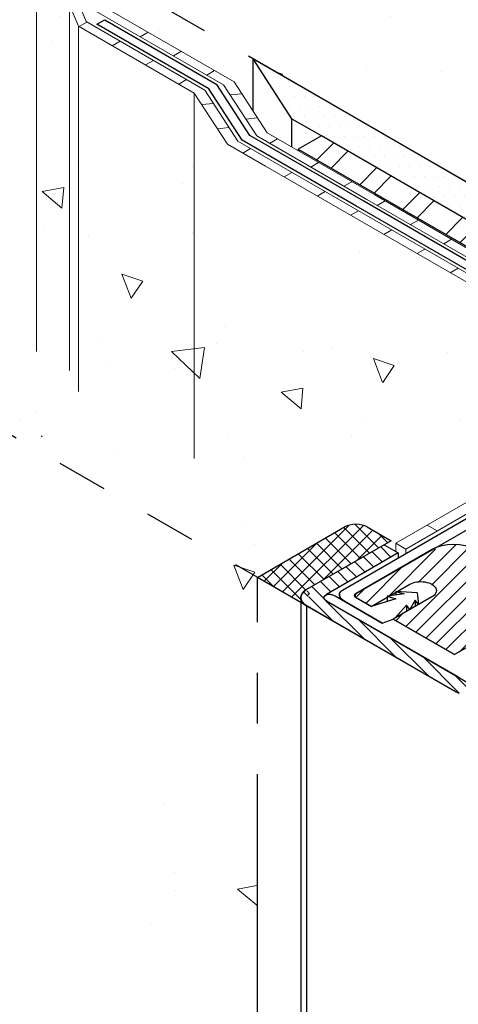
# Model space of a CAD drawing. Extents: x 98 to 2303, y 568 to 3799.
# Drawn here: x 136 to 139, y 1374 to 1380 of the extents above; entities that cross this region are included whole.
import ezdxf

# ---------------------------------------------------------------- set-up
doc = ezdxf.new("R2010")
doc.units = 0
doc.header["$LTSCALE"] = 5
doc.header["$MEASUREMENT"] = 0
doc.linetypes.add('PHANTOMX2', pattern=[5, 2.5, -0.5, 0.5, -0.5, 0.5, -0.5])
for name, color, linetype, lineweight in [('CAPPING STRIP - H', 251, 'CONTINUOUS', 15), ('CAPPING STRIP - L', 7, 'CONTINUOUS', 25), ('CONCRETE - H', 130, 'CONTINUOUS', 9), ('CONCRETE - L', 132, 'PHANTOMX2', 30), ('DECK COAT - L', 22, 'CONTINUOUS', 18), ('MIG FOOT - H', 251, 'CONTINUOUS', 15), ('MIG FOOT - L', 7, 'CONTINUOUS', 30), ('MIG RETAINER - H', 251, 'CONTINUOUS', 20), ('MIG RETAINER - L', 7, 'CONTINUOUS', 30), ('PVC SIDESHEETS-L', 150, 'CONTINUOUS', 25), ('SEALANT - H', 50, 'CONTINUOUS', 15), ('SEALANT - L', 52, 'CONTINUOUS', 25), ('SETTING BED - H', 210, 'CONTINUOUS', 20), ('SETTING BED - L', 212, 'CONTINUOUS', 25)]:
    doc.layers.add(name, color=color, linetype=linetype, lineweight=lineweight)
doc.layers.add('GLAND', color=7, linetype='CONTINUOUS')
pattern_1 = [(140, (1.038222689059211, 64.89623164651334), (0.133871221296203, 1.530155056214941), [0.16, -1.76]), (85.00000000000001, (1.038222689059211, 64.89623164651334), (-1.604676551893359, -0.2960028450410666), [0.128, -1.408]), (190.45144446, (1.049378622925877, 65.02374456598001), (-1.470805314066409, 1.234152206351172), [0.1359790762666667, -1.495769838933333]), (136.1842, (0.611556022392544, 64.89623164651334), (0.3531077990252302, 2.276781505432688), [0.2399999999999987, -2.639999999999979]), (186.63563549, (0.640981743992544, 65.08596336918), (-2.078119681652375, 1.993945484105021), [0.2039687296, -2.243656021333333]), (81.18416399000002, (0.611556022392544, 64.89623164651334), (-2.078119680575979, 1.993945482783516), [0.192, -2.112000002133333]), (111, (0.7182226890592105, 65.10956497984668), (0.8589203000860564, 1.273401711186052), [0.16, -1.76]), (56.00000000000004, (0.7182226890592105, 65.10956497984668), (-1.54698676276662, 0.5190727080993744), [0.128, -1.408]), (161.45144474, (0.7897993802592107, 65.21568178838001), (-0.6880664593202215, 1.792474403690605), [0.1359790719999987, -1.495769838933323]), (127.5, (1.038222689059211, 64.89623164651334), (-0.7101735548401312, 0.02594102467688681), [0, -1.390933333333333, 0, -1.429333333333334, 0, -1.413333333333333]), (97.49999999999993, (1.038222689059211, 64.89623164651334), (-0.8414116520157019, 0.5612150132099171), [0, -0.8149333333333334, 0, -1.358933333333334, 0, -0.5386666666666666]), (57.49999999999999, (1.038222689059211, 64.42049831318002), (0.04811705970001022, 1.138821197167806), [0, -0.5333333333333281, 0, -1.66399999999999, 0, -2.207999999999979]), (47.5, (1.038222689059211, 64.20716497984668), (-0.2135572956422777, 1.244130494597091), [0, -0.6933333333333334, 0, -1.105066666666667, 0, -1.568])]

msp = doc.modelspace()

# ---------------------------------------------------------------- hatches: boundary and pattern name
at = {"layer": 'CAPPING STRIP - H'}
h = msp.add_hatch(dxfattribs=at)
h.set_pattern_fill('ANSI31', color=256, scale=0.47244, angle=90, style=0)
h.set_pattern_definition([(135, (-3434.559810208055, -1225.879603374708), (-0.04175819096297156, -0.04175819096297156), [])])
edge = h.paths.add_edge_path()
edge.add_ellipse((138.0861492702845, 1376.160923151339), major_axis=(0.1224744871389536, 1.043600415852574e-13), ratio=0.5773502691885652, start_angle=134.999999999637, end_angle=224.9999999999967, ccw=False)
edge.add_line((137.9995467299122, 1376.210923151342), (138.4758607019879, 1376.485923151339))
edge.add_line((138.475860701988, 1376.485923151339), (138.5624632423666, 1376.435923151339))
edge.add_line((138.5624632423666, 1376.435923151339), (138.1207902864364, 1376.180923151339))
edge.add_ellipse((138.1554313025876, 1376.160923151339), major_axis=(0.04898979485573361, -2.310986833589871e-13), ratio=0.5773502691886286, start_angle=135.0000000001737, end_angle=225.0000000003621)
edge.add_line((138.1207902864364, 1376.140923151339), (139.0041361982929, 1375.630923151341))
edge.add_ellipse((139.0387772144476, 1375.650923151339), major_axis=(0.04898979485561901, -2.311095612780906e-13), ratio=0.5773502691899791, start_angle=225.0000000010472, end_angle=239.4775121868263)
edge.add_line((139.0138964488235, 1375.626558234608), (139.2112318991884, 1375.554734004509))
edge.add_line((139.2112318991885, 1375.554734004509), (139.1334331728881, 1375.499816888938))
edge.add_line((139.133433172888, 1375.499816888938), (138.9360977225243, 1375.571641119036))
edge.add_ellipse((139.0387772144476, 1375.650923151339), major_axis=(0.1714642819946665, -1.267440807329311e-13), ratio=0.5773502691886532, start_angle=224.9999999988082, end_angle=233.2132107019275, ccw=False)
edge.add_line((138.91753365791, 1375.580923151343), (137.9995467299062, 1376.110923151339))
at = {"layer": 'CONCRETE - H'}
h = msp.add_hatch(dxfattribs=at)
h.set_pattern_fill('AR-CONC', color=256, scale=0.2133333333333333, angle=90, style=0)
h.set_pattern_definition(pattern_1)
edge = h.paths.add_edge_path()
edge.add_spline(control_points=[(138.4883438342924, 1381.462674630882), (138.4637014119794, 1381.238397649302), (138.4089478334378, 1380.740071341519), (139.3093292583235, 1380.604853876953), (138.8740856738389, 1379.699176627999), (137.635729233269, 1379.903559388526), (136.8011652914446, 1380.119569970726), (136.3598591785546, 1380.233793441927)], knot_values=[0, 0, 0, 0, 0.59849220594323, 1.329803928703525, 1.707259911942974, 2.984759156848454, 4.418343397285393, 4.418343397285393, 4.418343397285393, 4.418343397285393], degree=3, periodic=0)
edge.add_line((136.3598634813687, 1380.233790957696), (141.7006912146584, 1377.150262628186))
edge.add_line((141.7006912146584, 1377.150262628186), (142.2108205158511, 1377.444785917551))
edge.add_line((142.2108205158511, 1377.444785917551), (142.5965137242097, 1377.667465995222))
edge.add_line((142.5965137242097, 1377.667465995222), (143.8291758703963, 1378.379143817142))
edge.add_line((143.8291758703963, 1378.379143817142), (138.4883438342925, 1381.462674630882))
h = msp.add_hatch(dxfattribs=at)
h.set_pattern_fill('AR-CONC', color=256, scale=0.2133333333333333, angle=90, style=0)
h.set_pattern_definition(pattern_1)
edge = h.paths.add_edge_path()
edge.add_line((136.3377118286217, 1379.926965136355), (136.3861125236813, 1379.954909290677))
edge.add_line((136.3861125236813, 1379.954909290677), (136.434513218741, 1379.982853444998))
edge.add_line((136.434513218741, 1379.982853444998), (137.5525920135279, 1379.337330351853))
edge.add_line((137.5525920135279, 1379.337330351853), (137.6672762588612, 1379.160407434545))
edge.add_line((137.6672762588612, 1379.160407434545), (137.6672762588608, 1379.478955838669))
edge.add_line((137.6672762588608, 1379.478955838669), (136.3598591785548, 1380.233793441927))
edge.add_spline(control_points=[(136.3598591785546, 1380.233793441927), (136.1891633967634, 1380.082160986051), (135.8318876199618, 1379.764785811968), (136.1484431972656, 1378.826496265295), (134.8495685877902, 1378.420584294325), (134.1115019678119, 1378.596572272472), (133.6957950864628, 1378.695695321218)], knot_values=[0, 0, 0, 0, 0.6362737765903242, 1.331756446494281, 2.370335469304099, 3.709660437250622, 3.709660437250622, 3.709660437250622, 3.709660437250622], degree=3, periodic=0)
edge.add_line((133.6957950864628, 1378.695695321218), (137.9995467299172, 1376.210923151345))
edge.add_line((137.9995467299172, 1376.210923151345), (138.475860701988, 1376.485923151339))
edge.add_line((138.475860701988, 1376.485923151339), (138.5478091001111, 1376.444383724315))
edge.add_line((138.5478091001111, 1376.444383724315), (138.5478091001109, 1376.495726313628))
edge.add_line((138.5478091001109, 1376.495726313628), (140.1234136401715, 1377.405402018968))
edge.add_line((140.1234136401715, 1377.405402018968), (140.1234136401712, 1377.444770649974))
edge.add_line((140.1234136401712, 1377.444770649974), (137.7452451491372, 1378.817806868449))
edge.add_line((137.7452451491372, 1378.817806868449), (137.5118627033715, 1378.952550286336))
edge.add_line((137.5118627033715, 1378.952550286336), (137.3076233895015, 1379.267629442448))
edge.add_line((137.3076233895015, 1379.267629442448), (136.8034395810232, 1379.558720099993))
edge.add_line((136.8034395810232, 1379.558720099993), (136.851840276083, 1379.586664254315))
edge.add_line((136.851840276083, 1379.586664254315), (136.6430776059597, 1379.707193438107))
edge.add_line((136.6430776059597, 1379.707193438107), (136.5889659563563, 1379.837791806716))
edge.add_line((136.5889659563563, 1379.837791806716), (136.5287551414289, 1379.872554536922))
edge.add_line((136.5287551414289, 1379.872554536922), (136.4803544463694, 1379.844610382601))
edge.add_line((136.4803544463694, 1379.844610382601), (136.3377118286217, 1379.926965136355))
h.paths.add_polyline_path([(136.5946769109012, 1379.679249283783), (136.5946769109012, 1379.674402702238), (136.5962973813477, 1379.675338281286)], flags=16)
h = msp.add_hatch(dxfattribs=at)
h.set_pattern_fill('AR-CONC', color=256, scale=0.2133333333333333, angle=90, style=0)
h.set_pattern_definition(pattern_1)
edge = h.paths.add_edge_path()
edge.add_ellipse((138.0861492702845, 1376.160923151339), major_axis=(0.1224744871389536, 1.043600415852574e-13), ratio=0.5773502691885652, start_angle=134.9999999994835, end_angle=180.0984762851988, ccw=False)
edge.add_line((137.9995467299152, 1376.210923151346), (137.1731950763696, 1376.688017500966))
edge.add_spline(control_points=[(137.1731950763694, 1376.688017500966), (137.3507962781444, 1376.295231789874), (137.583557398275, 1375.569877405128), (136.4613872587499, 1374.773682069752), (136.6472037947804, 1373.395988990149), (137.612078945532, 1372.199153431239), (136.9512571338738, 1371.402145563204), (136.6226823621926, 1371.005856164689)], knot_values=[0, 0, 0, 0, 1.138886571044294, 2.177757955251456, 3.46962698813663, 4.848321661290354, 6.211777863882855, 6.211777863882855, 6.211777863882855, 6.211777863882855], degree=3, periodic=0)
edge.add_line((136.6226823621926, 1371.005856164689), (137.6933740662153, 1370.387692021152))
edge.add_line((137.6933740662153, 1370.387692021152), (137.6933740662153, 1376.335957033761))
at = {"layer": 'MIG FOOT - H'}
h = msp.add_hatch(dxfattribs=at)
h.set_pattern_fill('ANSI32', color=256, scale=0.7874015748031495, style=0)
h.set_pattern_definition([(45, (-3425.021426183929, -1211.258963936847), (-0.2087913723976026, 0.2087913723976026), []), (45, (-3424.882231935897, -1211.258963936847), (-0.2087913723976026, 0.2087913723976026), [])])
edge = h.paths.add_edge_path()
edge.add_ellipse((140.6699477790762, 1377.159512628186), major_axis=(0.4339883451777094, -2.690745308392326e-13), ratio=0.5773502691896465, start_angle=-45.000000000008015, end_angle=-1.750777300912887e-11, ccw=False)
edge.add_line((140.9768238809197, 1376.982337628194), (139.8222821138519, 1376.315762628185))
edge.add_line((139.8222821138519, 1376.315762628185), (139.6802539476313, 1376.397762628186))
edge.add_line((139.6802539476313, 1376.397762628186), (140.8372638870872, 1377.065762628185))
edge.add_ellipse((140.6748841238775, 1377.159512628185), major_axis=(0.2296396633859719, -2.534980195808244e-13), ratio=0.5773502691889839, start_angle=-44.99999999996646, end_angle=44.99999999994489)
edge.add_line((140.8372638870873, 1377.253262628185), (137.9482031400621, 1378.921262628185))
edge.add_line((137.9482031400619, 1378.921262628185), (138.0902313062828, 1379.003262628185))
edge.add_line((138.0902313062828, 1379.003262628185), (140.9768238809127, 1377.336687628182))
edge.add_ellipse((140.6699477790762, 1377.159512628186), major_axis=(0.4339883451777094, -2.690745308392326e-13), ratio=0.5773502691896465, start_angle=-1.750777300912887e-11, end_angle=45.000000000040416, ccw=False)
at = {"layer": 'MIG RETAINER - H'}
h = msp.add_hatch(dxfattribs=at)
h.set_pattern_fill('ANSI31', color=256, scale=0.55, style=0)
h.set_pattern_definition([(45, (67.87277778834013, 30.01500976446323), (-0.04861359120657514, 0.04861359120657515), [])])
edge = h.paths.add_edge_path()
edge.add_line((139.1182034605737, 1375.689262628186), (139.0445913012533, 1375.731762628185))
edge.add_line((139.0445913012533, 1375.731762628185), (139.2824101671695, 1375.86945784193))
edge.add_ellipse((139.214860185674, 1375.90845784193), major_axis=(0.09553009996866506, -3.325237262505411e-13), ratio=0.5773502691899597, start_angle=-44.99999999978371, end_angle=135.0000000007432, ccw=False)
edge.add_line((139.1473102041782, 1375.94745784193), (138.9091532181385, 1375.809957841931))
edge.add_line((138.9091532181387, 1375.809957841931), (138.5322423823361, 1376.027567414441))
edge.add_line((138.5322423823361, 1376.027567414442), (138.7700612482525, 1376.165262628186))
edge.add_ellipse((138.7025112667567, 1376.204262628186), major_axis=(0.09553009996866506, -3.325237262505411e-13), ratio=0.5773502691899597, start_angle=-44.99999999978371, end_angle=135.0000000007433, ccw=False)
edge.add_line((138.6349612852611, 1376.243262628186), (138.3968042992207, 1376.105762628186))
edge.add_line((138.3968042992207, 1376.105762628186), (138.304139581017, 1376.159262628186))
edge.add_ellipse((138.3301203431301, 1376.174262628186), major_axis=(0.03674234614199273, 2.358604926844276e-14), ratio=0.5773502691909628, start_angle=135.000000000461, end_angle=225.0000000008945, ccw=False)
edge.add_line((138.3041395810162, 1376.189262628186), (138.7674631720407, 1376.456762628186))
edge.add_ellipse((138.9034291604352, 1376.378262628186), major_axis=(0.1922849448086666, -4.774461704488506e-14), ratio=0.5773502691886315, start_angle=45.00000000006622, end_angle=135.0000000001484, ccw=False)
edge.add_line((139.0393951488292, 1376.456762628186), (139.1834151734785, 1376.373612628186))
edge.add_ellipse((139.2516146740267, 1376.412987628186), major_axis=(0.09644865862208771, -4.795824069022406e-13), ratio=0.577350269189199, start_angle=225.0000000003506, end_angle=314.14373205817003, ccw=False)
edge.add_ellipse((139.4116561686462, 1376.311887628186), major_axis=(0.1408456602100328, 3.130842039761635e-13), ratio=0.5773502691899369, start_angle=45.129811481134084, end_angle=131.249274013552, ccw=False)
edge.add_line((139.5110231931807, 1376.369517754669), (139.5109262021984, 1376.369461756899))
edge.add_ellipse((139.4935937151976, 1376.359468677721), major_axis=(0.02449489742783178, -1.155507014192839e-13), ratio=0.5773502691894542, start_angle=-74.62153448846328, end_angle=44.96036032008118, ccw=False)
edge.add_ellipse((139.5263612333771, 1376.263712628186), major_axis=(0.1446423693113467, 9.375772083423079e-14), ratio=0.5773502691897893, start_angle=-259.5351898240873, end_angle=57.75176745884488, ccw=False)
edge.add_line((139.6035407276476, 1376.334340150357), (139.6035791644909, 1376.334362341879))
edge.add_ellipse((139.616947490613, 1376.346212628186), major_axis=(0.02449489742783178, -1.155507014192839e-13), ratio=0.5773502691894542, start_angle=124.27182131361229, end_angle=236.92341071420338, ccw=False)
edge.add_line((139.603153931403, 1376.35789934036), (139.6031674327664, 1376.357891545345))
edge.add_ellipse((139.6577372871311, 1376.311762628186), major_axis=(0.09675484483993553, -3.973553114848877e-13), ratio=0.5773502691900646, start_angle=45.0000000006313, end_angle=124.3329657050459, ccw=False)
edge.add_line((139.7261532940296, 1376.351262628186), (139.8049616057763, 1376.305762628185))
edge.add_line((139.8049616057762, 1376.305762628185), (141.2676785127665, 1377.150262628186))
edge.add_line((141.2676785127666, 1377.150262628186), (141.4841848637127, 1377.025262628186))
edge.add_line((141.4841848637126, 1377.025262628186), (139.170164984801, 1375.689262628186))
edge.add_ellipse((139.1441842226874, 1375.704262628187), major_axis=(0.03674234614199273, 2.358604926844276e-14), ratio=0.5773502691909628, start_angle=224.9999999998917, end_angle=314.99999999959255, ccw=False)
at = {"layer": 'SEALANT - H'}
h = msp.add_hatch(dxfattribs=at)
h.set_pattern_fill('ANSI37', color=256, scale=0.5, style=0)
h.set_pattern_definition([(45, (26.86812379803963, 7.447667597012696), (-0.04419417382415922, 0.04419417382415922), []), (135, (26.86812379803963, 7.447667597012696), (-0.04419417382415922, -0.04419417382415922), [])])
edge = h.paths.add_edge_path()
edge.add_ellipse((138.30265562123, 1376.555923151338), major_axis=(0.09797958971125621, 0), ratio=0.5773502691899555, start_angle=44.9999999999883, end_angle=135.0000000000293)
edge.add_line((138.2333735889273, 1376.595923151338), (137.696437838581, 1376.285923151338))
edge.add_line((137.6964378385809, 1376.285923151338), (137.9995467299055, 1376.110923151338))
edge.add_ellipse((138.086149270284, 1376.160923151338), major_axis=(0.122474487139123, 0), ratio=0.5773502691887786, start_angle=134.9999999999815, end_angle=225.0000000001299, ccw=False)
edge.add_line((137.9995467299056, 1376.210923151338), (138.5191619721762, 1376.510923151338))
edge.add_line((138.5191619721762, 1376.510923151338), (138.3719376535327, 1376.595923151338))
at = {"layer": 'SETTING BED - H'}
h = msp.add_hatch(dxfattribs=at)
h.set_pattern_fill('DOTS', color=256, scale=0.9842500000000001, style=0)
h.set_pattern_definition([(0, (-3350.439570921968, -1244.271017152922), (0.0307578125, 0.061515625), [0, -0.061515625])])
edge = h.paths.add_edge_path()
edge.add_line((138.0902313062828, 1379.003262628185), (137.9070867349558, 1379.109001195742))
edge.add_line((137.9070867349558, 1379.109001195742), (137.6672762588624, 1379.478955838667))
edge.add_line((137.6672762588624, 1379.478955838667), (141.7006912146586, 1377.150262628186))
edge.add_line((141.7006912146587, 1377.150262628186), (141.4841848637126, 1377.025262628186))
edge.add_line((141.4841848637126, 1377.025262628186), (141.2676785127666, 1377.150262628186))
edge.add_line((141.2676785127666, 1377.150262628186), (141.0071113597532, 1377.317274689124))
edge.add_ellipse((140.6699477790762, 1377.159512628186), major_axis=(0.4339883451777094, -2.690745308392326e-13), ratio=0.5773502691896465, start_angle=39.0227998487579, end_angle=45.00000000004046)
edge.add_line((140.9768238809217, 1377.336687628177), (138.0902313062828, 1379.003262628185))

# ---------------------------------------------------------------- linework, layer by layer
at = {"layer": 'CAPPING STRIP - L'}
for p, q in [((138.475860701988, 1376.485923151339), (137.9995467299063, 1376.210923151339)), ((138.475860701988, 1376.485923151339), (138.5624632423666, 1376.435923151339)), ((138.5624632423666, 1376.435923151339), (138.1207902864364, 1376.180923151339)), ((138.5624632423666, 1376.435923151339), (138.5624632423666, 1376.405765309089)), ((137.9636749640434, 1376.16080161845), (137.9636749640434, 1370.231633725029)), ((138.1207902864364, 1376.140923151339), (139.0041361982962, 1375.630923151339)), ((137.9995467299061, 1376.110923151339), (138.9175336579178, 1375.580923151339)), ((137.9995467299061, 1376.110923151339), (137.9995467299061, 1370.210923151352))]:
    msp.add_line(p, q, dxfattribs=at)
at = {"layer": 'CAPPING STRIP - L', "extrusion": (0, 0, -1)}
for centre, major_axis, ratio, start_param, end_param in [((138.0861492702845, 1376.160923151339), (0.1224744871389536, 1.043600415852574e-13), 0.5773502691885652, 2.356194490192402, 3.926990816993578), ((138.0861492702841, 1376.160923151338), (0.1224744871389536, 1.043600415852574e-13), 0.5773502691885652, 2.356194490192402, 3.926990816993578), ((138.1554313025876, 1376.160923151339), (0.04898979485573361, -2.310986833589871e-13), 0.5773502691886285, 2.356194490186026, 3.926990816984209), ((139.0387772144476, 1375.650923151339), (0.1714642819946665, -1.267440807329311e-13), 0.5773502691886532, 2.212846921283675, 2.356194490213145)]:
    msp.add_ellipse(centre, major_axis=major_axis, ratio=ratio, start_param=start_param, end_param=end_param, dxfattribs=at)
at = {"layer": 'CONCRETE - L', "ltscale": 0.125}
for p, q in [((141.7006912146585, 1377.150262628186), (136.3598591785546, 1380.233793441927)), ((138.9175336579236, 1375.580923151349), (133.6091925460844, 1378.645695321219)), ((137.6964378385809, 1370.385923151337), (137.6964378385809, 1376.285923151353))]:
    msp.add_line(p, q, dxfattribs=at)
at = {"layer": 'DECK COAT - L'}
for p, q in [((137.4877473777561, 1379.318880111128), (136.3861125236813, 1379.954909290677)), ((136.434513218741, 1379.982853444998), (137.5525920135279, 1379.337330351853)), ((136.6430776059597, 1379.707193438107), (136.5889659563562, 1379.837791806716)), ((136.5946769109001, 1379.679249283786), (136.5405652612965, 1379.809847652394)), ((136.6472748687029, 1379.704770147334), (136.5988741736433, 1379.676825993012)), ((136.6430776059597, 1379.707193438107), (137.3724680252724, 1379.286079683174)), ((136.5946769109001, 1379.679249283786), (137.3076233895015, 1379.267629442448)), ((137.0237816480424, 1379.642639158717), (136.9753809529828, 1379.614695004395)), ((136.8518402760831, 1379.586664254315), (136.8034395810235, 1379.558720099993)), ((137.2283470554221, 1379.5245332657), (137.1799463603625, 1379.496589111378)), ((137.0564056834629, 1379.468558361298), (137.0080049884032, 1379.440614206977)), ((137.4329124628026, 1379.406427372681), (137.3845117677429, 1379.37848321836)), ((137.260971090843, 1379.350452468279), (137.2125703957834, 1379.322508313958)), ((137.5525920135279, 1379.337330351853), (137.7568313273983, 1379.022251195742)), ((137.3724680252724, 1379.286079683174), (137.5767073391426, 1378.971000527062)), ((137.691986691626, 1379.003800955017), (137.4877473777561, 1379.318880111128)), ((137.5118627033715, 1378.952550286336), (137.3076233895015, 1379.267629442448)), ((137.6008705014913, 1379.262851325472), (137.5282694589019, 1379.256366861894)), ((137.3534524764403, 1379.196929097032), (137.4260535190297, 1379.203413560609)), ((137.6973615159182, 1379.113995031246), (137.6247604733285, 1379.107510567669)), ((137.4499434908678, 1379.048072802805), (137.5225445334575, 1379.054557266382)), ((137.5767073391426, 1378.971000527062), (138.2840103848203, 1378.56263892324)), ((138.3700560649257, 1378.612317419812), (137.691986691626, 1379.003800955017)), ((137.7568313273983, 1379.022251195742), (138.4184567599876, 1378.640261574136)), ((137.8197583343968, 1378.985920271312), (137.7713576393372, 1378.95797611699)), ((137.7452451491372, 1378.817806868449), (137.5118627033715, 1378.952550286336)), ((137.6541676653836, 1378.926278786855), (137.6057669703237, 1378.898334632533)), ((140.1234136401712, 1377.444770649974), (137.7452451491372, 1378.817806868449)), ((138.0730883464949, 1378.839660120634), (138.024687651435, 1378.811715966312)), ((137.9089799872589, 1378.779162824228), (137.860579292199, 1378.751218669906)), ((138.2776537538762, 1378.721554227616), (138.2292530588164, 1378.693610073294)), ((138.1135453946407, 1378.66105693121), (138.0651446995806, 1378.633112776889)), ((140.4283311881535, 1377.423971723353), (138.3700560649264, 1378.612317419813)), ((138.4184567599876, 1378.640261574136), (140.5040072708636, 1377.436168425272)), ((138.4822191612573, 1378.603448334598), (138.4338184661972, 1378.575504180276)), ((138.3181108020215, 1378.542951038192), (138.2697101069617, 1378.51500688387)), ((138.2840103848214, 1378.562638923241), (140.1990897228831, 1377.456967351892)), ((138.6867845686377, 1378.48534244158), (138.6383838735779, 1378.457398287258)), ((138.5226762094026, 1378.424845145174), (138.4742755143425, 1378.396900990852)), ((138.8913499760186, 1378.367236548561), (138.8429492809587, 1378.33929239424)), ((138.727241616783, 1378.306739252156), (138.6788409217232, 1378.278795097834)), ((138.9318070241628, 1378.188633359137), (138.8834063291031, 1378.160689204815)), ((138.5478091001114, 1376.495726313628), (140.1306185997016, 1377.409561804292)), ((140.2134996419449, 1377.38654966053), (138.609178722326, 1376.460294545722)), ((138.7406199026831, 1376.607045682395), (138.8019895248985, 1376.571613914489)), ((138.6091787223256, 1376.460294545721), (138.5478091001109, 1376.495726313628)), ((138.5478091001109, 1376.495726313628), (138.5478091001111, 1376.444383724315)), ((138.6091787223256, 1376.460294545721), (138.6091787223258, 1376.432736504019))]:
    msp.add_line(p, q, dxfattribs=at)
at = {"layer": 'DECK COAT - L', "ltscale": 0.1}
for p, q in [((136.3377118286217, 1379.926965136355), (136.3377118286216, 1377.676965136355)), ((136.5405652612965, 1379.809847652394), (136.5405652612969, 1377.559847652394)), ((136.5946769109012, 1379.679249283786), (136.5946769109002, 1377.429249283786)), ((137.3076233895015, 1379.267629442448), (137.3076233895023, 1377.017629442448))]:
    msp.add_line(p, q, dxfattribs=at)
at = {"layer": 'GLAND'}
for p, q in [((138.1207902864364, 1376.140923151339), (138.9249826751895, 1375.676622459213)), ((138.6144048745174, 1376.11568456534), (138.6144048745174, 1376.075138837673)), ((138.5322423823331, 1376.02756741444), (138.9091532181387, 1375.809957841931)), ((138.5438591207644, 1376.036385017563), (138.5438591207639, 1376.034293412712)), ((138.9783155976726, 1375.849888760372), (138.9091532181387, 1375.809957841931)), ((138.9249826751895, 1375.676622459213), (138.9379730562463, 1375.669122459213))]:
    msp.add_line(p, q, dxfattribs=at)
at = {"layer": 'MIG FOOT - L'}
for p, q in [((138.0902313062828, 1379.003262628185), (137.9482031400619, 1378.921262628185)), ((140.9768238809069, 1377.336687628185), (138.0902313062828, 1379.003262628185)), ((137.9482031400619, 1378.921262628185), (140.8372638870873, 1377.253262628185)), ((137.9482031400619, 1378.921262628185), (137.9482031400617, 1378.911762628187))]:
    msp.add_line(p, q, dxfattribs=at)
at = {"layer": 'MIG RETAINER - L'}
for p, q in [((138.3968042992207, 1376.105762628186), (138.6349612852613, 1376.243262628186)), ((138.3968042992216, 1376.105762628186), (138.3041395810168, 1376.159262628186)), ((138.7700612482524, 1376.165262628186), (138.5322423823351, 1376.027567414441)), ((138.9091532181382, 1375.809957841931), (138.5322423823361, 1376.027567414442)), ((139.1473102041784, 1375.94745784193), (138.9091532181382, 1375.809957841931))]:
    msp.add_line(p, q, dxfattribs=at)
at = {"layer": 'MIG RETAINER - L', "extrusion": (0, 0, -1)}
for centre, major_axis, ratio, start_param, end_param in [((138.9034291604352, 1376.378262628186), (0.1922849448086666, -4.774461704488506e-14), 0.5773502691886315, 3.926990816987547, 5.497787143780982), ((138.7025112667567, 1376.204262628186), (0.0955300999686649, -3.325131202788876e-13), 0.5773502691899598, 3.9269908169801, 7.068583470573259)]:
    msp.add_ellipse(centre, major_axis=major_axis, ratio=ratio, start_param=start_param, end_param=end_param, dxfattribs=at)
at = {"layer": 'PVC SIDESHEETS-L'}
for p, q in [((136.7088391128387, 1379.690960356659), (136.7572398078983, 1379.718904510981)), ((136.7572398078983, 1379.718904510981), (137.4460860786881, 1379.321198931109)), ((137.3976853836285, 1379.293254776788), (136.7088391128387, 1379.690960356659)), ((137.6019246974989, 1378.978175620677), (137.3976853836285, 1379.293254776788)), ((137.6503253925585, 1379.006119774998), (137.4460860786881, 1379.321198931109)), ((138.3028328773456, 1378.573506094367), (137.6019246974989, 1378.978175620677)), ((138.3512335724052, 1378.601450248688), (137.6503253925585, 1379.006119774998)), ((140.2758724141697, 1377.434371186659), (138.3028328773444, 1378.573506094366)), ((140.3515484968727, 1377.446567888582), (138.3512335724034, 1378.601450248688)), ((138.2198238279267, 1376.207942350928), (140.2960677547493, 1377.406662340982)), ((138.3080827251737, 1376.188035113198), (140.3789487969891, 1377.38365019722)), ((138.3041395810164, 1376.189262628186), (138.7674631720406, 1376.456762628186)), ((138.2012855604671, 1376.181429179631), (138.2012855604666, 1376.156547304995)), ((138.6002872974399, 1376.184673654127), (138.4951427812593, 1376.16933099152)), ((138.5478302961946, 1376.199750142451), (138.6002872974399, 1376.184673654127)), ((138.6787235914985, 1376.19138893176), (138.5478302961946, 1376.199750142451)), ((138.5478302961946, 1376.199750142451), (138.5478302961939, 1376.177019141075)), ((138.6787235914985, 1376.19138893176), (138.6873230567257, 1376.119213959609)), ((138.1745688374317, 1376.171972212231), (138.464826513179, 1376.004391865005)), ((138.4648265120219, 1376.004391864607), (138.2342337469949, 1376.137524659568)), ((138.3848601552685, 1376.112658582912), (138.3152876842962, 1376.152826267758)), ((138.5475997825046, 1376.154254503196), (138.3968042992207, 1376.105762628187)), ((138.4951427812593, 1376.16933099152), (138.5475997825046, 1376.154254503196)), ((138.4951427812593, 1376.16933099152), (138.4951427812593, 1376.137385706515)), ((138.6670923894525, 1376.146103716271), (138.6346355417904, 1376.088794808678)), ((138.6873230567257, 1376.119213959609), (138.6670923894525, 1376.146103716271)), ((138.6670923894525, 1376.146103716271), (138.6670923894523, 1376.105644485753)), ((138.6873230567257, 1376.119213959609), (138.6873230567255, 1376.117357879657)), ((138.6144048745174, 1376.11568456534), (138.5438591207644, 1376.036385017563)), ((138.6346355417904, 1376.088794808678), (138.6144048745174, 1376.11568456534)), ((138.6346355417904, 1376.088794808678), (138.6346355417908, 1376.086852231577)), ((138.4648265131775, 1376.004391865004), (138.5322423823354, 1376.027567414441))]:
    msp.add_line(p, q, dxfattribs=at)
at = {"layer": 'PVC SIDESHEETS-L', "extrusion": (0, 0, -1)}
msp.add_ellipse((138.3301203431301, 1376.174262628186), major_axis=(0.03674234614199273, 2.358604926844276e-14), ratio=0.5773502691909627, start_param=2.356194490194235, end_param=3.926990816979195, dxfattribs=at)
at = {"layer": 'PVC SIDESHEETS-L'}
for points in [[(138.1207902864357, 1376.140923151339), (138.1072665563847, 1376.153494508265), (138.1062231535954, 1376.1664718815), (138.1166357500319, 1376.175923287434), (138.1323870150936, 1376.181577593979), (138.153497501248, 1376.180185956726), (138.1745688374317, 1376.171972212231)], [(138.2342337469954, 1376.137524659568), (138.2073444719614, 1376.161368760394), (138.2020700755149, 1376.187143424308), (138.219823827929, 1376.207942350929)], [(138.315287684707, 1376.15282626752), (138.301843047194, 1376.164748317936), (138.2992058489696, 1376.177635649893), (138.3080827251769, 1376.188035113201)]]:
    msp.add_spline(points, degree=3, dxfattribs=at)
at = {"layer": 'SEALANT - L'}
for p, q in [((137.6964378385809, 1376.285923151338), (138.2333735889274, 1376.595923151338)), ((138.3719376535327, 1376.595923151338), (138.5191619721762, 1376.510923151338)), ((138.5191619721762, 1376.510923151338), (137.9995467299056, 1376.210923151338)), ((137.9995467299055, 1376.110923151338), (137.6964378385809, 1376.285923151338))]:
    msp.add_line(p, q, dxfattribs=at)
for centre, major_axis, ratio, start_param, end_param in [((138.30265562123, 1376.555923151338), (-0.09797958971125621, 0), 0.5773502691899555, 3.926990816987037, 5.497787143782342), ((138.0861492702839, 1376.160923151339), (-0.122474487139123, 0), 0.5773502691887785, 5.497787143781979, 7.068583470578893)]:
    msp.add_ellipse(centre, major_axis=major_axis, ratio=ratio, start_param=start_param, end_param=end_param, dxfattribs=at)
at = {"layer": 'SETTING BED - L'}
for p, q in [((141.7006912146587, 1377.150262628186), (137.6672762588617, 1379.478955838668)), ((137.6672762588608, 1379.47895583867), (137.9070867349556, 1379.109001195742)), ((137.6672762588608, 1379.47895583867), (137.6672762588612, 1379.160407434546)), ((138.0902313062828, 1379.003262628185), (137.9070867349558, 1379.109001195742)), ((137.9070867349556, 1379.109001195742), (137.9070867349556, 1378.935501195741))]:
    msp.add_line(p, q, dxfattribs=at)

doc.saveas('drawing.dxf')
